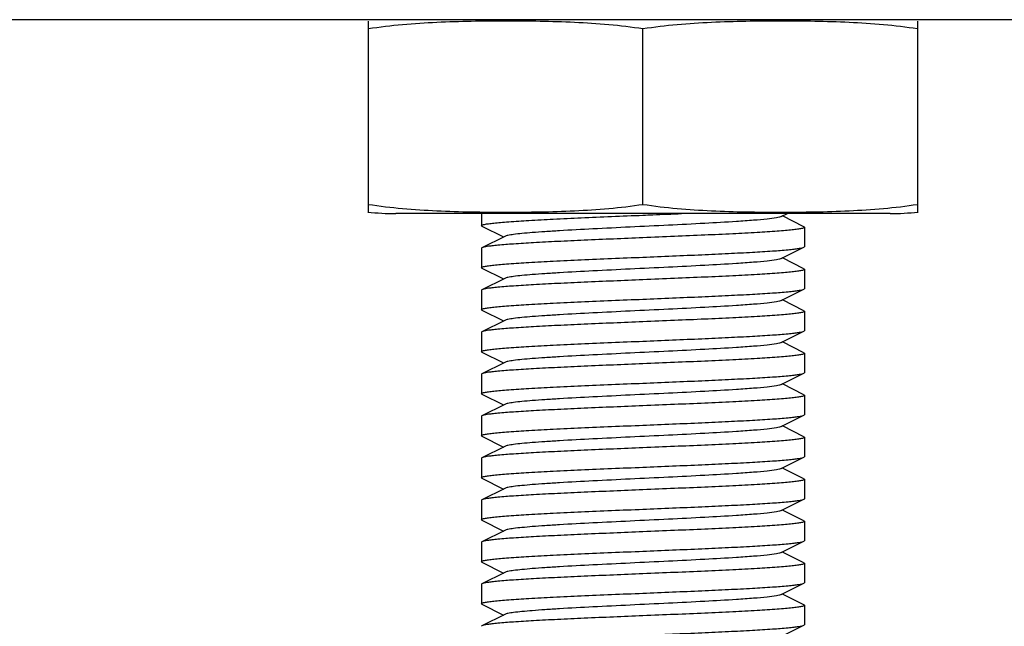
# Model space of a CAD drawing. Units: millimetres. Extents: x -5 to 3905, y -5 to 5405.
# Drawn here: x 681 to 711, y 3447 to 3466 of the extents above; entities that cross this region are included whole.
import ezdxf

# ---------------------------------------------------------------- set-up
doc = ezdxf.new("R2010")
doc.units = ezdxf.units.MM

msp = doc.modelspace()

# ---------------------------------------------------------------- linework, layer by layer
for p, q in [((725.112, 3465.627), (675.112, 3465.627)), ((691.612, 3459.671), (691.612, 3465.584)), ((700.112, 3459.912), (700.112, 3465.342)), ((708.612, 3465.584), (708.612, 3459.671)), ((707.762, 3459.627), (692.462, 3459.627)), ((707.762, 3459.627), (692.462, 3459.627)), ((695.112, 3459.627), (695.112, 3459.252)), ((704.393, 3459.533), (704.581, 3459.627)), ((705.095, 3459.219), (704.432, 3459.552)), ((695.129, 3459.235), (695.112, 3459.252)), ((695.129, 3459.235), (695.793, 3458.902)), ((695.832, 3458.922), (695.129, 3458.569)), ((705.112, 3459.202), (705.112, 3458.602)), ((705.095, 3458.585), (705.112, 3458.602)), ((695.129, 3458.569), (695.112, 3458.552)), ((695.112, 3458.552), (695.112, 3457.952)), ((704.393, 3458.233), (705.095, 3458.585)), ((705.095, 3457.919), (704.432, 3458.252)), ((695.129, 3457.935), (695.112, 3457.952)), ((695.129, 3457.935), (695.793, 3457.602)), ((705.095, 3457.919), (705.112, 3457.902)), ((705.112, 3457.902), (705.112, 3457.302)), ((695.832, 3457.622), (695.129, 3457.269)), ((695.129, 3457.269), (695.112, 3457.252)), ((695.112, 3457.252), (695.112, 3456.652)), ((704.393, 3456.933), (705.095, 3457.285)), ((705.095, 3457.285), (705.112, 3457.302)), ((705.095, 3456.619), (704.432, 3456.952)), ((695.129, 3456.635), (695.793, 3456.302)), ((705.095, 3456.619), (705.112, 3456.602)), ((705.112, 3456.602), (705.112, 3456.002)), ((695.832, 3456.322), (695.129, 3455.969)), ((695.112, 3455.952), (695.112, 3455.352)), ((704.393, 3455.633), (705.095, 3455.985)), ((705.095, 3455.985), (705.112, 3456.002)), ((705.095, 3455.319), (704.432, 3455.652)), ((695.129, 3455.335), (695.793, 3455.002)), ((705.095, 3455.319), (705.112, 3455.302)), ((705.112, 3455.302), (705.112, 3454.702)), ((695.832, 3455.022), (695.129, 3454.669)), ((695.129, 3454.669), (695.112, 3454.652)), ((695.112, 3454.652), (695.112, 3454.052)), ((704.393, 3454.333), (705.095, 3454.685)), ((705.095, 3454.685), (705.112, 3454.702)), ((705.095, 3454.019), (704.432, 3454.352)), ((695.129, 3454.035), (695.112, 3454.052)), ((695.129, 3454.035), (695.793, 3453.702)), ((705.095, 3454.019), (705.112, 3454.002)), ((705.112, 3454.002), (705.112, 3453.402)), ((695.832, 3453.722), (695.129, 3453.369)), ((695.129, 3453.369), (695.112, 3453.352)), ((695.112, 3453.352), (695.112, 3452.752)), ((704.393, 3453.033), (705.095, 3453.385)), ((705.095, 3453.385), (705.112, 3453.402)), ((705.095, 3452.719), (704.432, 3453.052)), ((695.129, 3452.735), (695.112, 3452.752)), ((695.129, 3452.735), (695.793, 3452.402)), ((705.095, 3452.719), (705.112, 3452.702)), ((705.112, 3452.702), (705.112, 3452.102)), ((695.832, 3452.422), (695.129, 3452.069)), ((695.129, 3452.069), (695.112, 3452.052)), ((695.112, 3452.052), (695.112, 3451.452)), ((704.393, 3451.733), (705.095, 3452.085)), ((705.095, 3452.085), (705.112, 3452.102)), ((705.095, 3451.419), (704.432, 3451.752)), ((695.129, 3451.435), (695.793, 3451.102)), ((705.095, 3451.419), (705.112, 3451.402)), ((705.112, 3451.402), (705.112, 3450.802)), ((695.832, 3451.122), (695.129, 3450.769)), ((695.112, 3450.752), (695.112, 3450.152)), ((704.393, 3450.433), (705.095, 3450.785)), ((705.095, 3450.119), (704.432, 3450.452)), ((695.129, 3450.135), (695.112, 3450.152)), ((695.129, 3450.135), (695.793, 3449.802)), ((705.095, 3450.119), (705.112, 3450.102)), ((705.112, 3450.102), (705.112, 3449.502)), ((695.832, 3449.822), (695.129, 3449.469)), ((695.129, 3449.469), (695.112, 3449.452)), ((704.393, 3449.133), (705.095, 3449.485)), ((705.095, 3449.485), (705.112, 3449.502)), ((695.112, 3449.452), (695.112, 3448.852)), ((695.129, 3448.835), (695.112, 3448.852)), ((705.095, 3448.819), (704.432, 3449.152)), ((695.129, 3448.835), (695.793, 3448.502)), ((705.095, 3448.819), (705.112, 3448.802)), ((705.112, 3448.802), (705.112, 3448.202)), ((695.832, 3448.522), (695.129, 3448.169)), ((695.129, 3448.169), (695.112, 3448.152)), ((695.112, 3448.152), (695.112, 3447.552)), ((704.393, 3447.833), (705.095, 3448.185)), ((705.095, 3448.185), (705.112, 3448.202)), ((705.095, 3447.519), (704.432, 3447.852)), ((695.129, 3447.535), (695.112, 3447.552)), ((695.129, 3447.535), (695.793, 3447.202)), ((705.112, 3447.502), (705.112, 3446.902)), ((695.832, 3447.222), (695.129, 3446.869)), ((695.129, 3446.869), (695.112, 3446.852)), ((704.393, 3446.533), (705.095, 3446.885)), ((705.095, 3446.885), (705.112, 3446.902))]:
    msp.add_line(p, q)
for centre, start, end in [((692.462, 3467.992), 264.0451, 270), ((707.762, 3467.992), 270, 275.9549)]:
    msp.add_arc(centre, 8.365, start, end)
for points, knots in [([(700.112, 3465.342), (699.411, 3465.451), (698.346, 3465.537), (696.927, 3465.578), (695.862, 3465.587), (694.798, 3465.578), (693.379, 3465.537), (692.314, 3465.451), (691.612, 3465.342)], [0, 0, 0, 0, 0.250094, 0.375054, 0.5, 0.624946, 0.749906, 1, 1, 1, 1]), ([(708.612, 3465.342), (707.911, 3465.451), (706.846, 3465.537), (705.427, 3465.578), (704.362, 3465.587), (703.298, 3465.578), (701.879, 3465.537), (700.814, 3465.451), (700.112, 3465.342)], [0, 0, 0, 0, 0.250092, 0.375053, 0.5, 0.624947, 0.749908, 1, 1, 1, 1]), ([(691.612, 3459.912), (692.314, 3459.804), (693.379, 3459.718), (694.798, 3459.676), (695.862, 3459.668), (696.927, 3459.676), (698.346, 3459.718), (699.411, 3459.804), (700.112, 3459.912)], [0, 0, 0, 0, 0.250092, 0.375053, 0.5, 0.624947, 0.749908, 1, 1, 1, 1]), ([(700.112, 3459.912), (700.814, 3459.804), (701.879, 3459.718), (703.298, 3459.676), (704.362, 3459.668), (705.427, 3459.676), (706.846, 3459.718), (707.911, 3459.804), (708.612, 3459.912)], [0, 0, 0, 0, 0.250092, 0.375053, 0.5, 0.624947, 0.749908, 1, 1, 1, 1]), ([(695.112, 3459.252), (695.112, 3459.263), (695.155, 3459.281), (695.22, 3459.297), (695.344, 3459.317), (695.507, 3459.336), (695.717, 3459.356), (696.078, 3459.384), (696.622, 3459.419), (697.37, 3459.458), (698.224, 3459.498), (699.149, 3459.538), (699.787, 3459.564), (700.112, 3459.577)], [0, 0, 0, 0, 0.006282, 0.021182, 0.045268, 0.078454, 0.120432, 0.170844, 0.29497, 0.44613, 0.618477, 0.805582, 1, 1, 1, 1]), ([(704.393, 3459.533), (704.375, 3459.524), (704.325, 3459.51), (704.18, 3459.481), (703.913, 3459.45), (703.5, 3459.414), (702.856, 3459.369), (701.977, 3459.319), (700.881, 3459.264), (699.727, 3459.209), (698.602, 3459.154), (697.722, 3459.107), (697.097, 3459.067), (696.708, 3459.039), (696.385, 3459.011), (696.132, 3458.985), (695.956, 3458.957), (695.862, 3458.938), (695.832, 3458.922)], [0, 0, 0, 0, 0.006898, 0.017822, 0.051662, 0.100561, 0.162944, 0.277093, 0.408132, 0.546134, 0.680639, 0.801455, 0.853815, 0.899441, 0.937481, 0.967229, 0.988149, 1, 1, 1, 1]), ([(700.112, 3459.577), (700.213, 3459.582), (700.612, 3459.598), (701.011, 3459.615), (701.309, 3459.627)], [0, 0, 0, 0, 0.251864, 1, 1, 1, 1]), ([(705.095, 3459.219), (705.098, 3459.218), (705.105, 3459.214), (705.112, 3459.208), (705.112, 3459.202)], [0, 0, 0, 0, 0.349123, 1, 1, 1, 1]), ([(705.112, 3459.202), (705.112, 3459.192), (705.07, 3459.174), (705.005, 3459.158), (704.881, 3459.138), (704.718, 3459.119), (704.508, 3459.099), (704.147, 3459.07), (703.603, 3459.036), (702.855, 3458.997), (702.001, 3458.957), (701.075, 3458.917), (700.437, 3458.891), (700.112, 3458.877)], [0, 0, 0, 0, 0.006266, 0.021169, 0.045268, 0.078424, 0.120399, 0.170801, 0.294913, 0.446051, 0.618429, 0.805619, 1, 1, 1, 1]), ([(700.112, 3458.877), (699.506, 3458.852), (698.624, 3458.816), (697.495, 3458.764), (696.765, 3458.727), (696.15, 3458.689), (695.72, 3458.657), (695.449, 3458.629), (695.305, 3458.611), (695.203, 3458.593), (695.148, 3458.579), (695.129, 3458.569)], [0, 0, 0, 0, 0.364146, 0.530441, 0.678518, 0.803233, 0.900332, 0.937464, 0.966569, 0.987415, 1, 1, 1, 1]), ([(700.112, 3458.277), (700.718, 3458.302), (701.601, 3458.339), (702.73, 3458.391), (703.46, 3458.428), (704.075, 3458.465), (704.505, 3458.498), (704.776, 3458.525), (704.92, 3458.544), (705.022, 3458.562), (705.077, 3458.576), (705.095, 3458.585)], [0, 0, 0, 0, 0.36415, 0.530444, 0.678515, 0.803228, 0.900327, 0.937459, 0.966564, 0.987411, 1, 1, 1, 1]), ([(695.112, 3457.952), (695.112, 3457.963), (695.155, 3457.981), (695.22, 3457.996), (695.344, 3458.017), (695.507, 3458.036), (695.717, 3458.056), (696.078, 3458.084), (696.622, 3458.119), (697.37, 3458.158), (698.224, 3458.198), (699.15, 3458.238), (699.787, 3458.264), (700.112, 3458.277)], [0, 0, 0, 0, 0.006281, 0.021178, 0.045262, 0.078447, 0.120422, 0.170833, 0.294959, 0.446136, 0.618491, 0.805588, 1, 1, 1, 1]), ([(704.393, 3458.233), (704.375, 3458.224), (704.325, 3458.21), (704.18, 3458.181), (703.913, 3458.15), (703.5, 3458.114), (702.856, 3458.069), (701.977, 3458.019), (700.881, 3457.964), (699.727, 3457.909), (698.602, 3457.854), (697.722, 3457.807), (697.097, 3457.767), (696.708, 3457.739), (696.385, 3457.711), (696.132, 3457.685), (695.956, 3457.657), (695.863, 3457.637), (695.832, 3457.622)], [0, 0, 0, 0, 0.006905, 0.017834, 0.051665, 0.100565, 0.162952, 0.277097, 0.408134, 0.546136, 0.680642, 0.80146, 0.853812, 0.899447, 0.937478, 0.967234, 0.988149, 1, 1, 1, 1]), ([(705.112, 3457.902), (705.112, 3457.892), (705.07, 3457.874), (705.005, 3457.858), (704.881, 3457.838), (704.718, 3457.819), (704.508, 3457.799), (704.147, 3457.77), (703.603, 3457.736), (702.855, 3457.697), (702.001, 3457.657), (701.075, 3457.617), (700.437, 3457.591), (700.112, 3457.577)], [0, 0, 0, 0, 0.006284, 0.021183, 0.045271, 0.078461, 0.120441, 0.170854, 0.294974, 0.446121, 0.618468, 0.805583, 1, 1, 1, 1]), ([(700.112, 3457.577), (699.506, 3457.552), (698.624, 3457.516), (697.495, 3457.464), (696.765, 3457.427), (696.15, 3457.389), (695.72, 3457.357), (695.449, 3457.329), (695.305, 3457.311), (695.203, 3457.293), (695.148, 3457.279), (695.129, 3457.269)], [0, 0, 0, 0, 0.364167, 0.53047, 0.678528, 0.803229, 0.900323, 0.937456, 0.966566, 0.987415, 1, 1, 1, 1]), ([(700.112, 3456.977), (700.718, 3457.002), (701.601, 3457.039), (702.73, 3457.091), (703.46, 3457.128), (704.075, 3457.165), (704.505, 3457.198), (704.776, 3457.225), (704.92, 3457.244), (705.022, 3457.262), (705.077, 3457.276), (705.095, 3457.285)], [0, 0, 0, 0, 0.364148, 0.530442, 0.678513, 0.803226, 0.900328, 0.93746, 0.966568, 0.987416, 1, 1, 1, 1]), ([(695.112, 3456.652), (695.112, 3456.663), (695.155, 3456.681), (695.22, 3456.696), (695.344, 3456.717), (695.507, 3456.736), (695.717, 3456.756), (696.078, 3456.784), (696.622, 3456.819), (697.37, 3456.858), (698.223, 3456.898), (699.149, 3456.938), (699.787, 3456.964), (700.112, 3456.977)], [0, 0, 0, 0, 0.006265, 0.021169, 0.045255, 0.078424, 0.120407, 0.170802, 0.294912, 0.446074, 0.618452, 0.805554, 1, 1, 1, 1]), ([(704.393, 3456.933), (704.375, 3456.924), (704.325, 3456.91), (704.18, 3456.881), (703.913, 3456.85), (703.5, 3456.814), (702.856, 3456.769), (701.977, 3456.719), (700.881, 3456.664), (699.727, 3456.609), (698.602, 3456.554), (697.722, 3456.507), (697.097, 3456.467), (696.708, 3456.439), (696.385, 3456.411), (696.132, 3456.385), (695.956, 3456.357), (695.863, 3456.337), (695.832, 3456.322)], [0, 0, 0, 0, 0.0069, 0.017838, 0.05166, 0.100571, 0.162951, 0.277096, 0.408134, 0.546139, 0.680649, 0.801467, 0.853817, 0.899452, 0.937488, 0.967238, 0.988161, 1, 1, 1, 1]), ([(695.129, 3456.635), (695.127, 3456.637), (695.12, 3456.64), (695.112, 3456.647), (695.112, 3456.652)], [0, 0, 0, 0, 0.349034, 1, 1, 1, 1]), ([(705.112, 3456.602), (705.112, 3456.592), (705.07, 3456.574), (705.005, 3456.558), (704.881, 3456.538), (704.718, 3456.519), (704.508, 3456.499), (704.147, 3456.47), (703.603, 3456.436), (702.855, 3456.397), (702.001, 3456.357), (701.075, 3456.317), (700.437, 3456.291), (700.112, 3456.277)], [0, 0, 0, 0, 0.006283, 0.021181, 0.045267, 0.078453, 0.120429, 0.170841, 0.294969, 0.446143, 0.618493, 0.805589, 1, 1, 1, 1]), ([(700.112, 3456.277), (699.506, 3456.252), (698.624, 3456.216), (697.495, 3456.164), (696.765, 3456.127), (696.15, 3456.089), (695.72, 3456.057), (695.449, 3456.029), (695.305, 3456.011), (695.203, 3455.993), (695.148, 3455.979), (695.129, 3455.969)], [0, 0, 0, 0, 0.364149, 0.530451, 0.678528, 0.803244, 0.900335, 0.937473, 0.966559, 0.987418, 1, 1, 1, 1]), ([(695.129, 3455.969), (695.127, 3455.968), (695.12, 3455.964), (695.112, 3455.958), (695.112, 3455.952)], [0, 0, 0, 0, 0.349161, 1, 1, 1, 1]), ([(700.112, 3455.677), (700.718, 3455.702), (701.601, 3455.739), (702.73, 3455.791), (703.46, 3455.828), (704.075, 3455.865), (704.505, 3455.898), (704.776, 3455.925), (704.92, 3455.944), (705.022, 3455.962), (705.077, 3455.976), (705.095, 3455.985)], [0, 0, 0, 0, 0.364162, 0.530489, 0.678573, 0.803283, 0.900365, 0.937481, 0.966578, 0.987422, 1, 1, 1, 1]), ([(695.112, 3455.352), (695.112, 3455.363), (695.155, 3455.381), (695.22, 3455.397), (695.344, 3455.417), (695.507, 3455.436), (695.717, 3455.456), (696.078, 3455.484), (696.622, 3455.519), (697.37, 3455.558), (698.224, 3455.598), (699.15, 3455.638), (699.787, 3455.664), (700.112, 3455.677)], [0, 0, 0, 0, 0.006289, 0.02119, 0.045282, 0.078462, 0.12043, 0.170838, 0.294949, 0.446114, 0.618484, 0.805604, 1, 1, 1, 1]), ([(704.393, 3455.633), (704.375, 3455.624), (704.325, 3455.61), (704.18, 3455.581), (703.913, 3455.55), (703.5, 3455.514), (702.856, 3455.469), (701.977, 3455.419), (700.881, 3455.364), (699.727, 3455.309), (698.602, 3455.254), (697.722, 3455.207), (697.097, 3455.167), (696.708, 3455.139), (696.385, 3455.111), (696.132, 3455.085), (695.956, 3455.057), (695.863, 3455.037), (695.832, 3455.022)], [0, 0, 0, 0, 0.00689, 0.01783, 0.051654, 0.100569, 0.162942, 0.277091, 0.408133, 0.54614, 0.680649, 0.801465, 0.853822, 0.899448, 0.937494, 0.967232, 0.988168, 1, 1, 1, 1]), ([(695.129, 3455.335), (695.127, 3455.337), (695.12, 3455.34), (695.112, 3455.347), (695.112, 3455.352)], [0, 0, 0, 0, 0.349545, 1, 1, 1, 1]), ([(705.112, 3455.302), (705.112, 3455.292), (705.07, 3455.274), (705.005, 3455.258), (704.881, 3455.238), (704.718, 3455.219), (704.508, 3455.199), (704.147, 3455.17), (703.603, 3455.136), (702.855, 3455.097), (702.001, 3455.057), (701.075, 3455.017), (700.437, 3454.991), (700.112, 3454.977)], [0, 0, 0, 0, 0.006282, 0.021179, 0.045266, 0.078449, 0.120423, 0.170834, 0.29496, 0.446137, 0.618493, 0.805592, 1, 1, 1, 1]), ([(700.112, 3454.977), (699.506, 3454.952), (698.624, 3454.916), (697.495, 3454.864), (696.765, 3454.827), (696.15, 3454.789), (695.72, 3454.757), (695.449, 3454.729), (695.305, 3454.711), (695.203, 3454.693), (695.148, 3454.679), (695.129, 3454.669)], [0, 0, 0, 0, 0.364144, 0.530437, 0.678508, 0.80322, 0.900321, 0.937456, 0.966562, 0.98741, 1, 1, 1, 1]), ([(700.112, 3454.377), (700.718, 3454.402), (701.601, 3454.439), (702.73, 3454.491), (703.46, 3454.528), (704.075, 3454.565), (704.505, 3454.598), (704.776, 3454.625), (704.92, 3454.644), (705.022, 3454.662), (705.077, 3454.676), (705.095, 3454.685)], [0, 0, 0, 0, 0.364186, 0.5305, 0.678561, 0.803261, 0.900347, 0.937471, 0.966574, 0.98742, 1, 1, 1, 1]), ([(695.112, 3454.052), (695.112, 3454.063), (695.155, 3454.081), (695.22, 3454.097), (695.344, 3454.117), (695.507, 3454.136), (695.717, 3454.156), (696.078, 3454.184), (696.622, 3454.219), (697.37, 3454.258), (698.224, 3454.298), (699.149, 3454.338), (699.787, 3454.364), (700.112, 3454.377)], [0, 0, 0, 0, 0.006286, 0.021189, 0.04528, 0.078473, 0.120455, 0.170868, 0.294987, 0.446131, 0.618476, 0.805586, 1, 1, 1, 1]), ([(704.393, 3454.333), (704.375, 3454.324), (704.325, 3454.31), (704.18, 3454.281), (703.913, 3454.25), (703.5, 3454.214), (702.856, 3454.169), (701.977, 3454.119), (700.881, 3454.064), (699.727, 3454.009), (698.602, 3453.954), (697.722, 3453.907), (697.097, 3453.867), (696.708, 3453.839), (696.385, 3453.811), (696.132, 3453.785), (695.956, 3453.757), (695.863, 3453.737), (695.832, 3453.722)], [0, 0, 0, 0, 0.00689, 0.017821, 0.051656, 0.100564, 0.162938, 0.277089, 0.408132, 0.546137, 0.680644, 0.801459, 0.853823, 0.899443, 0.937492, 0.96723, 0.988161, 1, 1, 1, 1]), ([(705.112, 3454.002), (705.112, 3453.992), (705.07, 3453.974), (705.004, 3453.958), (704.881, 3453.938), (704.718, 3453.919), (704.508, 3453.899), (704.147, 3453.87), (703.603, 3453.836), (702.855, 3453.797), (702.001, 3453.757), (701.075, 3453.717), (700.437, 3453.691), (700.112, 3453.677)], [0, 0, 0, 0, 0.006288, 0.021195, 0.045284, 0.078473, 0.120451, 0.170865, 0.294992, 0.446149, 0.618492, 0.80559, 1, 1, 1, 1]), ([(700.112, 3453.677), (699.506, 3453.652), (698.624, 3453.616), (697.495, 3453.564), (696.764, 3453.527), (696.15, 3453.489), (695.719, 3453.457), (695.449, 3453.429), (695.305, 3453.411), (695.203, 3453.393), (695.148, 3453.379), (695.129, 3453.369)], [0, 0, 0, 0, 0.364159, 0.530483, 0.678568, 0.803279, 0.900363, 0.93748, 0.966577, 0.987421, 1, 1, 1, 1]), ([(700.112, 3453.077), (700.718, 3453.102), (701.601, 3453.139), (702.73, 3453.191), (703.46, 3453.228), (704.075, 3453.265), (704.505, 3453.298), (704.776, 3453.325), (704.92, 3453.344), (705.022, 3453.362), (705.077, 3453.376), (705.095, 3453.385)], [0, 0, 0, 0, 0.364151, 0.530472, 0.678559, 0.803272, 0.900359, 0.937478, 0.966577, 0.987421, 1, 1, 1, 1]), ([(695.112, 3452.752), (695.112, 3452.763), (695.155, 3452.781), (695.22, 3452.797), (695.344, 3452.817), (695.507, 3452.836), (695.717, 3452.856), (696.078, 3452.884), (696.622, 3452.919), (697.37, 3452.958), (698.224, 3452.998), (699.15, 3453.038), (699.787, 3453.064), (700.112, 3453.077)], [0, 0, 0, 0, 0.006287, 0.021192, 0.045281, 0.078469, 0.120447, 0.17086, 0.294986, 0.446145, 0.618488, 0.805588, 1, 1, 1, 1]), ([(704.393, 3453.033), (704.375, 3453.024), (704.325, 3453.01), (704.18, 3452.981), (703.913, 3452.95), (703.5, 3452.914), (702.856, 3452.869), (701.977, 3452.819), (700.881, 3452.764), (699.727, 3452.709), (698.602, 3452.654), (697.722, 3452.607), (697.097, 3452.567), (696.708, 3452.539), (696.385, 3452.511), (696.132, 3452.485), (695.956, 3452.457), (695.862, 3452.438), (695.832, 3452.422)], [0, 0, 0, 0, 0.006898, 0.017822, 0.051662, 0.100561, 0.162944, 0.277093, 0.408132, 0.546134, 0.680639, 0.801455, 0.853815, 0.899441, 0.937481, 0.967229, 0.988149, 1, 1, 1, 1]), ([(705.112, 3452.702), (705.112, 3452.692), (705.07, 3452.674), (705.005, 3452.658), (704.881, 3452.638), (704.718, 3452.619), (704.508, 3452.599), (704.147, 3452.57), (703.603, 3452.536), (702.855, 3452.497), (702.001, 3452.457), (701.075, 3452.417), (700.437, 3452.391), (700.112, 3452.377)], [0, 0, 0, 0, 0.006282, 0.021182, 0.045266, 0.078453, 0.120431, 0.170843, 0.294968, 0.446129, 0.618477, 0.80558, 1, 1, 1, 1]), ([(700.112, 3452.377), (699.506, 3452.352), (698.624, 3452.316), (697.495, 3452.264), (696.765, 3452.227), (696.15, 3452.189), (695.72, 3452.157), (695.449, 3452.129), (695.305, 3452.111), (695.203, 3452.093), (695.148, 3452.079), (695.129, 3452.069)], [0, 0, 0, 0, 0.364143, 0.53044, 0.678523, 0.803239, 0.900337, 0.937467, 0.966571, 0.987417, 1, 1, 1, 1]), ([(700.112, 3451.777), (700.718, 3451.802), (701.601, 3451.839), (702.73, 3451.891), (703.46, 3451.928), (704.075, 3451.965), (704.505, 3451.998), (704.776, 3452.025), (704.92, 3452.044), (705.022, 3452.062), (705.077, 3452.076), (705.095, 3452.085)], [0, 0, 0, 0, 0.364185, 0.530504, 0.678572, 0.803269, 0.900349, 0.937473, 0.966575, 0.987419, 1, 1, 1, 1]), ([(695.112, 3451.452), (695.112, 3451.463), (695.155, 3451.481), (695.22, 3451.496), (695.344, 3451.517), (695.507, 3451.536), (695.717, 3451.556), (696.078, 3451.584), (696.622, 3451.619), (697.37, 3451.658), (698.223, 3451.698), (699.149, 3451.738), (699.787, 3451.764), (700.112, 3451.777)], [0, 0, 0, 0, 0.006269, 0.021172, 0.04526, 0.078451, 0.120434, 0.170842, 0.294964, 0.446115, 0.618465, 0.805572, 1, 1, 1, 1]), ([(704.393, 3451.733), (704.375, 3451.724), (704.325, 3451.71), (704.18, 3451.681), (703.913, 3451.65), (703.5, 3451.614), (702.856, 3451.569), (701.977, 3451.519), (700.881, 3451.464), (699.727, 3451.409), (698.602, 3451.354), (697.722, 3451.307), (697.097, 3451.267), (696.708, 3451.239), (696.385, 3451.211), (696.132, 3451.185), (695.956, 3451.157), (695.862, 3451.137), (695.832, 3451.122)], [0, 0, 0, 0, 0.006905, 0.017834, 0.051666, 0.100566, 0.162953, 0.2771, 0.408138, 0.546141, 0.680647, 0.801464, 0.853816, 0.899449, 0.937478, 0.967233, 0.988152, 1, 1, 1, 1]), ([(695.13, 3451.435), (695.127, 3451.437), (695.12, 3451.44), (695.112, 3451.447), (695.112, 3451.452)], [0, 0, 0, 0, 0.348703, 1, 1, 1, 1]), ([(705.112, 3451.402), (705.112, 3451.392), (705.07, 3451.374), (705.005, 3451.358), (704.881, 3451.338), (704.718, 3451.319), (704.508, 3451.299), (704.147, 3451.27), (703.603, 3451.236), (702.855, 3451.197), (702.001, 3451.157), (701.075, 3451.117), (700.437, 3451.091), (700.112, 3451.077)], [0, 0, 0, 0, 0.006285, 0.021186, 0.045276, 0.078467, 0.120447, 0.170859, 0.294974, 0.446119, 0.618468, 0.805585, 1, 1, 1, 1]), ([(700.112, 3451.077), (699.506, 3451.052), (698.624, 3451.016), (697.495, 3450.964), (696.765, 3450.927), (696.15, 3450.889), (695.72, 3450.857), (695.449, 3450.829), (695.305, 3450.811), (695.203, 3450.793), (695.148, 3450.779), (695.129, 3450.769)], [0, 0, 0, 0, 0.364164, 0.530464, 0.678524, 0.803226, 0.900317, 0.937453, 0.96656, 0.987412, 1, 1, 1, 1]), ([(695.129, 3450.769), (695.127, 3450.768), (695.12, 3450.764), (695.112, 3450.758), (695.112, 3450.752)], [0, 0, 0, 0, 0.349746, 1, 1, 1, 1]), ([(700.112, 3450.477), (700.718, 3450.502), (701.601, 3450.539), (702.73, 3450.591), (703.46, 3450.628), (704.075, 3450.665), (704.505, 3450.698), (704.776, 3450.725), (704.92, 3450.744), (705.022, 3450.762), (705.077, 3450.776), (705.095, 3450.785)], [0, 0, 0, 0, 0.36414, 0.530435, 0.678515, 0.803231, 0.90033, 0.937462, 0.966567, 0.987413, 1, 1, 1, 1]), ([(705.095, 3450.785), (705.098, 3450.787), (705.105, 3450.79), (705.112, 3450.797), (705.112, 3450.802)], [0, 0, 0, 0, 0.349542, 1, 1, 1, 1]), ([(695.112, 3450.152), (695.112, 3450.163), (695.155, 3450.181), (695.22, 3450.197), (695.344, 3450.217), (695.507, 3450.236), (695.717, 3450.256), (696.078, 3450.284), (696.622, 3450.319), (697.37, 3450.358), (698.224, 3450.398), (699.149, 3450.438), (699.787, 3450.464), (700.112, 3450.477)], [0, 0, 0, 0, 0.006283, 0.021182, 0.045268, 0.078454, 0.120431, 0.170844, 0.29497, 0.44613, 0.618477, 0.805582, 1, 1, 1, 1]), ([(704.393, 3450.433), (704.375, 3450.424), (704.325, 3450.41), (704.18, 3450.381), (703.913, 3450.35), (703.5, 3450.314), (702.856, 3450.269), (701.977, 3450.219), (700.881, 3450.164), (699.727, 3450.109), (698.602, 3450.054), (697.722, 3450.007), (697.097, 3449.967), (696.708, 3449.939), (696.385, 3449.911), (696.132, 3449.885), (695.956, 3449.857), (695.863, 3449.837), (695.832, 3449.822)], [0, 0, 0, 0, 0.0069, 0.017839, 0.05166, 0.100571, 0.162951, 0.277096, 0.408135, 0.54614, 0.680649, 0.801467, 0.853816, 0.899451, 0.937486, 0.967234, 0.98816, 1, 1, 1, 1]), ([(705.112, 3450.102), (705.112, 3450.092), (705.07, 3450.074), (705.005, 3450.058), (704.881, 3450.038), (704.718, 3450.019), (704.508, 3449.999), (704.147, 3449.97), (703.603, 3449.936), (702.855, 3449.897), (702.001, 3449.857), (701.075, 3449.817), (700.437, 3449.791), (700.112, 3449.777)], [0, 0, 0, 0, 0.006284, 0.021183, 0.045271, 0.078461, 0.120441, 0.170854, 0.294974, 0.446121, 0.618468, 0.805583, 1, 1, 1, 1]), ([(700.112, 3449.777), (699.506, 3449.752), (698.624, 3449.716), (697.495, 3449.664), (696.765, 3449.627), (696.15, 3449.589), (695.72, 3449.557), (695.449, 3449.529), (695.305, 3449.511), (695.203, 3449.493), (695.148, 3449.479), (695.129, 3449.469)], [0, 0, 0, 0, 0.364167, 0.53047, 0.678529, 0.803229, 0.900323, 0.937456, 0.966566, 0.987415, 1, 1, 1, 1]), ([(700.112, 3449.177), (700.718, 3449.202), (701.601, 3449.239), (702.73, 3449.291), (703.46, 3449.328), (704.075, 3449.365), (704.505, 3449.398), (704.776, 3449.425), (704.92, 3449.444), (705.022, 3449.462), (705.077, 3449.476), (705.095, 3449.485)], [0, 0, 0, 0, 0.364149, 0.530443, 0.678514, 0.803227, 0.900326, 0.937458, 0.966563, 0.987411, 1, 1, 1, 1]), ([(695.112, 3448.852), (695.112, 3448.863), (695.155, 3448.881), (695.22, 3448.896), (695.344, 3448.917), (695.507, 3448.936), (695.717, 3448.956), (696.078, 3448.984), (696.622, 3449.019), (697.37, 3449.058), (698.224, 3449.098), (699.15, 3449.138), (699.787, 3449.164), (700.112, 3449.177)], [0, 0, 0, 0, 0.006281, 0.021178, 0.045262, 0.078446, 0.120422, 0.170833, 0.294959, 0.446135, 0.61849, 0.805587, 1, 1, 1, 1]), ([(704.393, 3449.133), (704.375, 3449.124), (704.325, 3449.11), (704.18, 3449.081), (703.913, 3449.05), (703.5, 3449.014), (702.856, 3448.969), (701.977, 3448.919), (700.881, 3448.864), (699.727, 3448.809), (698.602, 3448.754), (697.722, 3448.707), (697.097, 3448.667), (696.708, 3448.639), (696.385, 3448.611), (696.132, 3448.585), (695.956, 3448.557), (695.863, 3448.537), (695.832, 3448.522)], [0, 0, 0, 0, 0.00689, 0.01783, 0.051654, 0.100569, 0.162942, 0.277091, 0.408133, 0.54614, 0.680649, 0.801465, 0.853822, 0.899448, 0.937494, 0.967232, 0.988168, 1, 1, 1, 1]), ([(705.112, 3448.802), (705.112, 3448.792), (705.07, 3448.774), (705.005, 3448.758), (704.881, 3448.738), (704.718, 3448.719), (704.508, 3448.699), (704.147, 3448.67), (703.603, 3448.636), (702.855, 3448.597), (702.001, 3448.557), (701.075, 3448.517), (700.437, 3448.491), (700.112, 3448.477)], [0, 0, 0, 0, 0.006283, 0.021181, 0.045267, 0.078453, 0.120429, 0.170841, 0.294968, 0.446143, 0.618494, 0.805589, 1, 1, 1, 1]), ([(700.112, 3448.477), (699.506, 3448.452), (698.624, 3448.416), (697.495, 3448.364), (696.765, 3448.327), (696.15, 3448.289), (695.72, 3448.257), (695.449, 3448.229), (695.305, 3448.211), (695.203, 3448.193), (695.148, 3448.179), (695.129, 3448.169)], [0, 0, 0, 0, 0.364159, 0.530456, 0.678529, 0.803241, 0.900339, 0.937468, 0.966572, 0.987416, 1, 1, 1, 1]), ([(700.112, 3447.877), (700.718, 3447.902), (701.601, 3447.939), (702.73, 3447.991), (703.46, 3448.028), (704.075, 3448.065), (704.505, 3448.098), (704.776, 3448.125), (704.92, 3448.144), (705.022, 3448.162), (705.077, 3448.176), (705.095, 3448.185)], [0, 0, 0, 0, 0.364148, 0.530441, 0.678513, 0.803226, 0.900328, 0.93746, 0.966568, 0.987416, 1, 1, 1, 1]), ([(695.112, 3447.552), (695.112, 3447.563), (695.155, 3447.581), (695.22, 3447.597), (695.344, 3447.617), (695.507, 3447.636), (695.717, 3447.656), (696.078, 3447.684), (696.622, 3447.719), (697.37, 3447.758), (698.223, 3447.798), (699.149, 3447.838), (699.787, 3447.864), (700.112, 3447.877)], [0, 0, 0, 0, 0.006282, 0.021175, 0.045261, 0.078439, 0.120405, 0.170808, 0.294911, 0.44607, 0.618444, 0.805583, 1, 1, 1, 1]), ([(704.393, 3447.833), (704.375, 3447.824), (704.325, 3447.81), (704.18, 3447.781), (703.913, 3447.75), (703.5, 3447.714), (702.856, 3447.669), (701.977, 3447.619), (700.881, 3447.564), (699.727, 3447.509), (698.602, 3447.454), (697.722, 3447.407), (697.097, 3447.367), (696.708, 3447.339), (696.385, 3447.311), (696.132, 3447.285), (695.956, 3447.257), (695.863, 3447.237), (695.832, 3447.222)], [0, 0, 0, 0, 0.00689, 0.017821, 0.051656, 0.100564, 0.162938, 0.277089, 0.408132, 0.546137, 0.680644, 0.801459, 0.853823, 0.899443, 0.937492, 0.96723, 0.988161, 1, 1, 1, 1]), ([(705.112, 3447.502), (705.112, 3447.492), (705.07, 3447.474), (705.004, 3447.458), (704.881, 3447.438), (704.718, 3447.419), (704.508, 3447.399), (704.147, 3447.37), (703.603, 3447.336), (702.855, 3447.297), (702.001, 3447.257), (701.075, 3447.217), (700.437, 3447.191), (700.112, 3447.177)], [0, 0, 0, 0, 0.006289, 0.02119, 0.045281, 0.07846, 0.120429, 0.170838, 0.294952, 0.446121, 0.61849, 0.805605, 1, 1, 1, 1]), ([(705.095, 3447.519), (705.098, 3447.518), (705.105, 3447.514), (705.112, 3447.508), (705.112, 3447.502)], [0, 0, 0, 0, 0.349505, 1, 1, 1, 1]), ([(700.112, 3447.177), (699.506, 3447.152), (698.624, 3447.116), (697.495, 3447.064), (696.764, 3447.027), (696.15, 3446.989), (695.719, 3446.957), (695.449, 3446.929), (695.305, 3446.911), (695.203, 3446.893), (695.148, 3446.879), (695.129, 3446.869)], [0, 0, 0, 0, 0.36417, 0.530498, 0.67858, 0.803288, 0.900367, 0.937482, 0.966578, 0.987421, 1, 1, 1, 1]), ([(700.112, 3446.577), (700.718, 3446.602), (701.601, 3446.639), (702.73, 3446.691), (703.46, 3446.728), (704.075, 3446.765), (704.505, 3446.798), (704.776, 3446.825), (704.92, 3446.844), (705.022, 3446.862), (705.077, 3446.876), (705.095, 3446.885)], [0, 0, 0, 0, 0.364155, 0.530452, 0.678524, 0.803236, 0.900334, 0.937463, 0.966566, 0.987413, 1, 1, 1, 1])]:
    msp.add_open_spline(points, degree=3, knots=knots)

doc.saveas('drawing.dxf')
